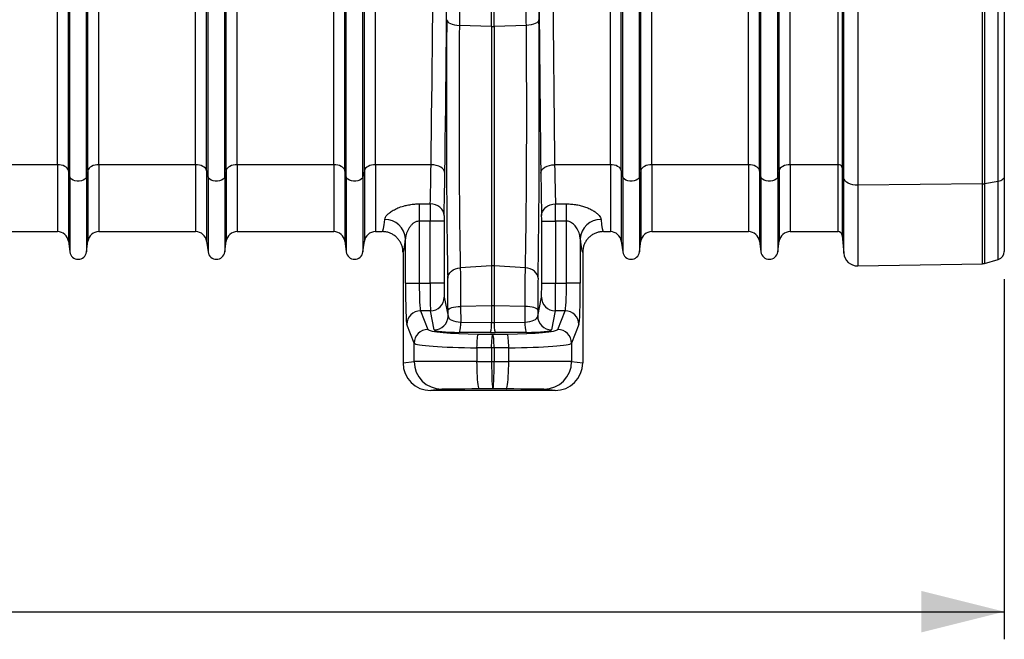
# Model space of a CAD drawing. Units: millimetres. Extents: x 1715 to 18436, y 649 to 7686.
# Drawn here: x 6161 to 6873, y 3510 to 3958 of the extents above; entities that cross this region are included whole.
import ezdxf

# ---------------------------------------------------------------- set-up
doc = ezdxf.new("R2010")
doc.units = ezdxf.units.MM
doc.layers.get('0').update_dxf_attribs({"linetype": 'CONTINUOUS'})
doc.layers.add('ACO_DIMS', color=8, linetype='CONTINUOUS')
doc.layers.add('ACO_DRAINAGE', color=7, linetype='CONTINUOUS')

# ---------------------------------------------------------------- blocks, each defined once
blk = doc.blocks.new('ACO_-_32830_-_FRONT')
at = {"layer": 'ACO_DRAINAGE', "linetype": 'Continuous'}
for p, q in [((342.92, 44.23), (342.92, 472)), ((343.95, 39.58), (343.95, 472)), ((356.05, 39.58), (356.05, 472)), ((357.08, 44.23), (357.08, 472)), ((542.92, 44.23), (542.92, 472)), ((543.95, 39.58), (543.95, 472)), ((556.05, 39.58), (556.05, 472)), ((557.08, 44.23), (557.08, 472)), ((742.92, 44.23), (742.92, 472)), ((743.95, 39.58), (743.95, 472)), ((756.05, 39.58), (756.05, 472)), ((757.08, 44.23), (757.08, 472)), ((899.75, 48.4), (899.75, 472)), ((902.74, 472), (902.74, 46.76)), ((903.87, 39), (903.87, 472)), ((914.01, 472), (914.01, 33.52)), ((1004.21, 34.47), (1004.21, 472)), ((1005.76, 472), (1005.76, 34.6)), ((1015.65, 36.31), (1015.65, 472)), ((1020, 472), (1020, 39.77)), ((649.13, 148.38), (649.13, 460.74)), ((650.87, 148.38), (650.87, 460.74)), ((443.95, 39.58), (443.95, 215.51)), ((456.05, 39.58), (456.05, 215.51)), ((843.95, 39.58), (843.95, 215.51)), ((856.05, 39.58), (856.05, 215.51)), ((334.99, 48.4), (334.99, 173.61)), ((365.01, 48.4), (365.01, 173.61)), ((434.99, 48.4), (434.99, 172.75)), ((465.01, 48.4), (465.01, 172.75)), ((534.99, 48.4), (534.99, 173.61)), ((565.01, 48.4), (565.01, 173.61)), ((734.99, 48.4), (734.99, 173.61)), ((765.01, 48.4), (765.01, 173.61)), ((834.99, 48.4), (834.99, 172.75)), ((865.01, 48.4), (865.01, 172.75)), ((442.92, 44.23), (442.92, 169.81)), ((457.08, 44.23), (457.08, 169.81)), ((842.92, 44.23), (842.92, 169.81)), ((857.08, 44.23), (857.08, 169.81)), ((616.64, 153.34), (616.83, 152.58)), ((616.83, 152.58), (617.36, 151.85)), ((617.36, 151.85), (618.2, 151.17)), ((618.2, 151.17), (619.32, 150.57)), ((619.32, 150.57), (620.68, 150.05)), ((620.68, 150.05), (622.25, 149.65)), ((622.25, 149.65), (623.96, 149.37)), ((677.75, 149.65), (676.04, 149.37)), ((679.32, 150.05), (677.75, 149.65)), ((680.68, 150.57), (679.32, 150.05)), ((681.8, 151.17), (680.68, 150.57)), ((682.64, 151.85), (681.8, 151.17)), ((683.17, 152.58), (682.64, 151.85)), ((683.36, 153.34), (683.17, 152.58)), ((623.96, 149.37), (625.77, 149.22)), ((649.13, 148.38), (625.77, 149.22)), ((649.13, 148.38), (649.13, -24.78)), ((674.23, 149.22), (650.87, 148.38)), ((650.87, 148.38), (650.87, -24.78)), ((676.04, 149.37), (674.23, 149.22)), ((334.99, 48.4), (265.01, 48.4)), ((334.99, 48.4), (334.99, 0)), ((336.42, 48.32), (334.99, 48.4)), ((337.81, 48.09), (336.42, 48.32)), ((339.1, 47.72), (337.81, 48.09)), ((340.26, 47.21), (339.1, 47.72)), ((341.26, 46.59), (340.26, 47.21)), ((342.04, 45.87), (341.26, 46.59)), ((342.61, 45.07), (342.04, 45.87)), ((342.92, 44.23), (342.61, 45.07)), ((343.95, 39.58), (342.92, 44.23)), ((342.92, 44.23), (342.92, -6.95)), ((357.08, 44.23), (356.05, 39.58)), ((357.39, 45.07), (357.08, 44.23)), ((357.08, 44.23), (357.08, -6.95)), ((357.96, 45.87), (357.39, 45.07)), ((358.74, 46.59), (357.96, 45.87)), ((359.74, 47.21), (358.74, 46.59)), ((360.9, 47.72), (359.74, 47.21)), ((362.19, 48.09), (360.9, 47.72)), ((363.58, 48.32), (362.19, 48.09)), ((365.01, 48.4), (363.58, 48.32)), ((434.99, 48.4), (365.01, 48.4)), ((365.01, 48.4), (365.01, 0)), ((434.99, 48.4), (434.99, 0)), ((436.42, 48.32), (434.99, 48.4)), ((437.81, 48.09), (436.42, 48.32)), ((439.1, 47.72), (437.81, 48.09)), ((440.26, 47.21), (439.1, 47.72)), ((441.26, 46.59), (440.26, 47.21)), ((442.04, 45.87), (441.26, 46.59)), ((442.61, 45.07), (442.04, 45.87)), ((442.92, 44.23), (442.61, 45.07)), ((443.95, 39.58), (442.92, 44.23)), ((442.92, 44.23), (442.92, -6.95)), ((457.08, 44.23), (456.05, 39.58)), ((457.39, 45.07), (457.08, 44.23)), ((457.08, 44.23), (457.08, -6.95)), ((457.96, 45.87), (457.39, 45.07)), ((458.74, 46.59), (457.96, 45.87)), ((459.74, 47.21), (458.74, 46.59)), ((460.9, 47.72), (459.74, 47.21)), ((462.19, 48.09), (460.9, 47.72)), ((463.58, 48.32), (462.19, 48.09)), ((465.01, 48.4), (463.58, 48.32)), ((534.99, 48.4), (465.01, 48.4)), ((465.01, 48.4), (465.01, 0)), ((534.99, 48.4), (534.99, 0)), ((536.42, 48.32), (534.99, 48.4)), ((537.81, 48.09), (536.42, 48.32)), ((539.1, 47.72), (537.81, 48.09)), ((540.26, 47.21), (539.1, 47.72)), ((541.26, 46.59), (540.26, 47.21)), ((542.04, 45.87), (541.26, 46.59)), ((542.61, 45.07), (542.04, 45.87)), ((542.92, 44.23), (542.61, 45.07)), ((543.95, 39.58), (542.92, 44.23)), ((542.92, 44.23), (542.92, -6.95)), ((557.08, 44.23), (556.05, 39.58)), ((557.39, 45.07), (557.08, 44.23)), ((557.08, 44.23), (557.08, -6.95)), ((557.96, 45.87), (557.39, 45.07)), ((558.74, 46.59), (557.96, 45.87)), ((559.74, 47.21), (558.74, 46.59)), ((560.9, 47.72), (559.74, 47.21)), ((562.19, 48.09), (560.9, 47.72)), ((563.58, 48.32), (562.19, 48.09)), ((565.01, 48.4), (563.58, 48.32)), ((605.29, 48.4), (565.01, 48.4)), ((565.01, 48.4), (565.01, 0)), ((607.22, 48.27), (605.29, 48.4)), ((609.08, 47.92), (607.22, 48.27)), ((610.8, 47.36), (609.08, 47.92)), ((612.31, 46.61), (610.8, 47.36)), ((613.55, 45.71), (612.31, 46.61)), ((614.48, 44.68), (613.55, 45.71)), ((615.07, 43.56), (614.48, 44.68)), ((615.28, 42.4), (615.07, 43.56)), ((684.72, 42.4), (684.93, 43.56)), ((684.93, 43.56), (685.52, 44.68)), ((685.52, 44.68), (686.45, 45.71)), ((686.45, 45.71), (687.69, 46.61)), ((687.69, 46.61), (689.2, 47.36)), ((689.2, 47.36), (690.92, 47.92)), ((690.92, 47.92), (692.78, 48.27)), ((692.78, 48.27), (694.71, 48.4)), ((734.99, 48.4), (694.71, 48.4)), ((734.99, 48.4), (734.99, 0)), ((736.42, 48.32), (734.99, 48.4)), ((737.81, 48.09), (736.42, 48.32)), ((739.1, 47.72), (737.81, 48.09)), ((740.26, 47.21), (739.1, 47.72)), ((741.26, 46.59), (740.26, 47.21)), ((742.04, 45.87), (741.26, 46.59)), ((742.61, 45.07), (742.04, 45.87)), ((742.92, 44.23), (742.61, 45.07)), ((743.95, 39.58), (742.92, 44.23)), ((742.92, 44.23), (742.92, -6.95)), ((757.08, 44.23), (756.05, 39.58)), ((757.39, 45.07), (757.08, 44.23)), ((757.08, 44.23), (757.08, -6.95)), ((757.96, 45.87), (757.39, 45.07)), ((758.74, 46.59), (757.96, 45.87)), ((759.74, 47.21), (758.74, 46.59)), ((760.9, 47.72), (759.74, 47.21)), ((762.19, 48.09), (760.9, 47.72)), ((763.58, 48.32), (762.19, 48.09)), ((765.01, 48.4), (763.58, 48.32)), ((834.99, 48.4), (765.01, 48.4)), ((765.01, 48.4), (765.01, 0)), ((834.99, 48.4), (834.99, 0)), ((836.42, 48.32), (834.99, 48.4)), ((837.81, 48.09), (836.42, 48.32)), ((839.1, 47.72), (837.81, 48.09)), ((840.26, 47.21), (839.1, 47.72)), ((841.26, 46.59), (840.26, 47.21)), ((842.04, 45.87), (841.26, 46.59)), ((842.61, 45.07), (842.04, 45.87)), ((842.92, 44.23), (842.61, 45.07)), ((843.95, 39.58), (842.92, 44.23)), ((842.92, 44.23), (842.92, -6.95)), ((857.08, 44.23), (856.05, 39.58)), ((857.39, 45.07), (857.08, 44.23)), ((857.08, 44.23), (857.08, -6.95)), ((857.96, 45.87), (857.39, 45.07)), ((858.74, 46.59), (857.96, 45.87)), ((859.74, 47.21), (858.74, 46.59)), ((860.9, 47.72), (859.74, 47.21)), ((862.19, 48.09), (860.9, 47.72)), ((863.58, 48.32), (862.19, 48.09)), ((865.01, 48.4), (863.58, 48.32)), ((899.75, 48.4), (865.01, 48.4)), ((865.01, 48.4), (865.01, 0)), ((899.75, 0), (899.75, 48.4)), ((903.87, 39), (902.74, 46.76)), ((902.74, 46.76), (902.74, -2.74)), ((343.95, 39.58), (343.95, -14.7)), ((344.37, 38.66), (343.95, 39.58)), ((345.16, 37.83), (344.37, 38.66)), ((346.29, 37.16), (345.16, 37.83)), ((347.67, 36.68), (346.29, 37.16)), ((349.2, 36.43), (347.67, 36.68)), ((350.8, 36.43), (349.2, 36.43)), ((352.33, 36.68), (350.8, 36.43)), ((353.71, 37.16), (352.33, 36.68)), ((354.84, 37.83), (353.71, 37.16)), ((355.63, 38.66), (354.84, 37.83)), ((356.05, 39.58), (355.63, 38.66)), ((356.05, 39.58), (356.05, -14.7)), ((443.95, 39.58), (443.95, -14.7)), ((444.37, 38.66), (443.95, 39.58)), ((445.16, 37.83), (444.37, 38.66)), ((446.29, 37.16), (445.16, 37.83)), ((447.67, 36.68), (446.29, 37.16)), ((449.2, 36.43), (447.67, 36.68)), ((450.8, 36.43), (449.2, 36.43)), ((452.33, 36.68), (450.8, 36.43)), ((453.71, 37.16), (452.33, 36.68)), ((454.84, 37.83), (453.71, 37.16)), ((455.63, 38.66), (454.84, 37.83)), ((456.05, 39.58), (455.63, 38.66)), ((456.05, 39.58), (456.05, -14.7)), ((543.95, 39.58), (543.95, -14.7)), ((544.37, 38.66), (543.95, 39.58)), ((545.16, 37.83), (544.37, 38.66)), ((546.29, 37.16), (545.16, 37.83)), ((547.67, 36.68), (546.29, 37.16)), ((549.2, 36.43), (547.67, 36.68)), ((550.8, 36.43), (549.2, 36.43)), ((552.33, 36.68), (550.8, 36.43)), ((553.71, 37.16), (552.33, 36.68)), ((554.84, 37.83), (553.71, 37.16)), ((555.63, 38.66), (554.84, 37.83)), ((556.05, 39.58), (555.63, 38.66)), ((556.05, 39.58), (556.05, -14.7)), ((743.95, 39.58), (743.95, -14.7)), ((744.37, 38.66), (743.95, 39.58)), ((745.16, 37.83), (744.37, 38.66)), ((746.29, 37.16), (745.16, 37.83)), ((747.67, 36.68), (746.29, 37.16)), ((749.2, 36.43), (747.67, 36.68)), ((750.8, 36.43), (749.2, 36.43)), ((752.33, 36.68), (750.8, 36.43)), ((753.71, 37.16), (752.33, 36.68)), ((754.84, 37.83), (753.71, 37.16)), ((755.63, 38.66), (754.84, 37.83)), ((756.05, 39.58), (755.63, 38.66)), ((756.05, 39.58), (756.05, -14.7)), ((843.95, 39.58), (843.95, -14.7)), ((844.37, 38.66), (843.95, 39.58)), ((845.16, 37.83), (844.37, 38.66)), ((846.29, 37.16), (845.16, 37.83)), ((847.67, 36.68), (846.29, 37.16)), ((849.2, 36.43), (847.67, 36.68)), ((850.8, 36.43), (849.2, 36.43)), ((852.33, 36.68), (850.8, 36.43)), ((853.71, 37.16), (852.33, 36.68)), ((854.84, 37.83), (853.71, 37.16)), ((855.63, 38.66), (854.84, 37.83)), ((856.05, 39.58), (855.63, 38.66)), ((856.05, 39.58), (856.05, -14.7)), ((903.87, -15.67), (903.87, 39)), ((904.21, 37.89), (903.87, 39)), ((904.88, 36.84), (904.21, 37.89)), ((905.87, 35.89), (904.88, 36.84)), ((907.14, 35.06), (905.87, 35.89)), ((1015.65, 36.31), (1005.76, 34.6)), ((1016.56, 36.51), (1015.65, 36.31)), ((1015.65, -20.16), (1015.65, 36.31)), ((1017.4, 36.8), (1016.56, 36.51)), ((1018.15, 37.17), (1017.4, 36.8)), ((1018.79, 37.6), (1018.15, 37.17)), ((1019.31, 38.09), (1018.79, 37.6)), ((1019.69, 38.62), (1019.31, 38.09)), ((1019.92, 39.19), (1019.69, 38.62)), ((1020, 39.77), (1019.92, 39.19)), ((1020, 39.77), (1020, -14.39)), ((908.65, 34.39), (907.14, 35.06)), ((910.33, 33.9), (908.65, 34.39)), ((912.14, 33.61), (910.33, 33.9)), ((914.01, 33.52), (912.14, 33.61)), ((1004.21, 34.47), (914.01, 33.52)), ((914.01, 33.52), (914.01, -24.8)), ((1004.21, -23.22), (1004.21, 34.47)), ((1005.76, 34.6), (1005.76, -22.99)), ((596.75, 20.06), (604.72, 20.06)), ((596.75, 20.06), (596.75, 7.55)), ((606.66, 19.89), (604.72, 20.06)), ((608.52, 19.4), (606.66, 19.89)), ((610.24, 18.63), (608.52, 19.4)), ((611.75, 17.59), (610.24, 18.63)), ((613, 16.33), (611.75, 17.59)), ((613.93, 14.89), (613, 16.33)), ((614.51, 13.34), (613.93, 14.89)), ((685.49, 13.34), (686.07, 14.89)), ((686.07, 14.89), (687, 16.33)), ((687, 16.33), (688.25, 17.59)), ((688.25, 17.59), (689.76, 18.63)), ((689.76, 18.63), (691.48, 19.4)), ((691.48, 19.4), (693.34, 19.89)), ((693.34, 19.89), (695.28, 20.06)), ((695.28, 20.06), (703.25, 20.06)), ((703.25, 7.55), (703.25, 20.06)), ((604.68, 7.55), (596.75, 7.55)), ((596.75, 7.55), (596.75, -37.42)), ((614.68, 7.55), (604.68, 7.55)), ((604.68, -37.42), (604.68, 7.55)), ((614.72, 11.72), (614.51, 13.34)), ((614.68, 7.55), (614.68, -37.42)), ((685.28, 11.72), (685.49, 13.34)), ((685.32, -37.42), (685.32, 7.55)), ((685.32, 7.55), (695.32, 7.55)), ((695.32, 7.55), (695.32, -37.42)), ((703.25, 7.55), (695.32, 7.55)), ((703.25, -37.42), (703.25, 7.55)), ((265.01, 0), (334.99, 0)), ((365.01, 0), (434.99, 0)), ((465.01, 0), (534.99, 0)), ((565.01, 0), (569.99, 0)), ((730.01, 0), (734.99, 0)), ((765.01, 0), (834.99, 0)), ((865.01, 0), (899.75, 0)), ((342.92, -6.95), (343.95, -14.7)), ((356.05, -14.7), (357.08, -6.95)), ((442.92, -6.95), (443.95, -14.7)), ((456.05, -14.7), (457.08, -6.95)), ((542.92, -6.95), (543.95, -14.7)), ((556.05, -14.7), (557.08, -6.95)), ((586.76, -37.42), (586.76, -5.13)), ((713.24, -5.13), (713.24, -37.42)), ((742.92, -6.95), (743.95, -14.7)), ((756.05, -14.7), (757.08, -6.95)), ((842.92, -6.95), (843.95, -14.7)), ((856.05, -14.7), (857.08, -6.95)), ((902.74, -2.74), (903.87, -15.67)), ((585, -15), (585, -95)), ((715, -15), (715, -95)), ((1005.76, -22.99), (1015.65, -20.16)), ((619.98, -28.65), (621.35, -27.73)), ((621.35, -27.73), (622.92, -27)), ((622.92, -27), (624.63, -26.5)), ((624.63, -26.5), (626.44, -26.25)), ((649.13, -24.78), (626.44, -26.25)), ((649.13, -24.78), (649.13, -53.66)), ((650.87, -24.78), (650.87, -53.66)), ((673.56, -26.25), (650.87, -24.78)), ((675.37, -26.5), (673.56, -26.25)), ((677.08, -27), (675.37, -26.5)), ((678.65, -27.73), (677.08, -27)), ((680.02, -28.65), (678.65, -27.73)), ((914.01, -24.8), (1004.21, -23.22)), ((617.32, -33.63), (617.51, -32.27)), ((617.51, -32.27), (618.03, -30.96)), ((618.03, -30.96), (618.86, -29.74)), ((618.86, -29.74), (619.98, -28.65)), ((681.14, -29.74), (680.02, -28.65)), ((681.97, -30.96), (681.14, -29.74)), ((682.49, -32.27), (681.97, -30.96)), ((682.68, -33.63), (682.49, -32.27)), ((586.76, -37.42), (596.75, -37.42)), ((596.75, -37.42), (604.68, -37.42)), ((614.68, -37.42), (604.68, -37.42)), ((685.32, -37.42), (695.32, -37.42)), ((695.32, -37.42), (703.25, -37.42)), ((713.24, -37.42), (703.25, -37.42)), ((614.84, -47.38), (617.58, -61.15)), ((682.42, -61.15), (685.16, -47.38)), ((617.56, -56.74), (617.76, -56.27)), ((617.58, -61.15), (617.56, -56.74)), ((617.76, -56.27), (618.29, -55.81)), ((618.29, -55.81), (619.12, -55.39)), ((619.12, -55.39), (620.24, -55.01)), ((620.24, -55.01), (621.61, -54.69)), ((621.61, -54.69), (623.18, -54.43)), ((623.18, -54.43), (624.89, -54.26)), ((624.89, -54.26), (626.69, -54.17)), ((649.13, -53.66), (626.69, -54.17)), ((626.69, -54.17), (626.74, -65.54)), ((649.13, -53.66), (649.13, -65.73)), ((650.87, -53.66), (650.87, -65.73)), ((673.31, -54.17), (650.87, -53.66)), ((673.26, -65.54), (673.31, -54.17)), ((675.11, -54.26), (673.31, -54.17)), ((676.82, -54.43), (675.11, -54.26)), ((678.39, -54.69), (676.82, -54.43)), ((679.76, -55.01), (678.39, -54.69)), ((680.88, -55.39), (679.76, -55.01)), ((681.71, -55.81), (680.88, -55.39)), ((682.24, -56.27), (681.71, -55.81)), ((682.44, -56.74), (682.24, -56.27)), ((682.44, -56.74), (682.42, -61.15)), ((597.71, -57.35), (603.06, -70.75)), ((604.84, -57.35), (597.71, -57.35)), ((607.58, -71.11), (604.84, -57.35)), ((695.16, -57.35), (692.42, -71.11)), ((702.29, -57.35), (695.16, -57.35)), ((696.94, -70.75), (702.29, -57.35)), ((593.06, -80.71), (587.71, -67.31)), ((626.74, -65.54), (649.13, -65.73)), ((650.87, -65.73), (673.26, -65.54)), ((712.29, -67.31), (706.94, -80.71)), ((648.26, -73.11), (625.87, -72.93)), ((638.7, -78.79), (638.81, -77.32)), ((638.81, -77.32), (638.95, -76.07)), ((638.95, -76.07), (639.1, -75.1)), ((639.1, -75.1), (639.26, -74.44)), ((639.26, -74.44), (639.42, -74.11)), ((639.42, -74.11), (650, -74.19)), ((649.28, -78.87), (649.39, -77.4)), ((649.39, -77.4), (649.52, -76.16)), ((649.52, -76.16), (649.67, -75.19)), ((649.67, -75.19), (649.83, -74.53)), ((649.83, -74.53), (650, -74.19)), ((650, -74.19), (660.58, -74.11)), ((650.17, -74.53), (650, -74.19)), ((650.33, -75.19), (650.17, -74.53)), ((650.48, -76.16), (650.33, -75.19)), ((650.61, -77.4), (650.48, -76.16)), ((650.72, -78.87), (650.61, -77.4)), ((674.13, -72.93), (651.74, -73.11)), ((660.74, -74.44), (660.58, -74.11)), ((660.9, -75.1), (660.74, -74.44)), ((661.05, -76.07), (660.9, -75.1)), ((661.19, -77.32), (661.05, -76.07)), ((661.3, -78.79), (661.19, -77.32)), ((593.06, -94), (593.06, -80.71)), ((638.52, -84.07), (638.55, -82.23)), ((649.1, -84.16), (638.52, -84.07)), ((638.52, -84.07), (638.52, -93.87)), ((638.55, -82.23), (638.61, -80.45)), ((638.61, -80.45), (638.7, -78.79)), ((649.1, -84.16), (649.13, -82.31)), ((650.9, -84.16), (649.1, -84.16)), ((649.1, -84.16), (649.1, -93.87)), ((649.13, -82.31), (649.19, -80.53)), ((649.19, -80.53), (649.28, -78.87)), ((650.81, -80.53), (650.72, -78.87)), ((650.87, -82.31), (650.81, -80.53)), ((650.9, -84.16), (650.87, -82.31)), ((661.48, -84.07), (650.9, -84.16)), ((650.9, -84.16), (650.9, -93.87)), ((661.39, -80.45), (661.3, -78.79)), ((661.45, -82.23), (661.39, -80.45)), ((661.48, -84.07), (661.45, -82.23)), ((661.48, -93.87), (661.48, -84.07)), ((706.94, -80.71), (706.94, -94)), ((585, -95), (593.06, -94)), ((638.52, -93.87), (649.1, -93.87)), ((638.54, -96.71), (638.52, -93.87)), ((638.6, -99.49), (638.54, -96.71)), ((638.69, -102.16), (638.6, -99.49)), ((649.1, -93.87), (650.9, -93.87)), ((650.9, -93.87), (661.48, -93.87)), ((661.31, -102.16), (661.4, -99.49)), ((661.4, -99.49), (661.46, -96.71)), ((661.46, -96.71), (661.48, -93.87)), ((706.94, -94), (715, -95)), ((638.81, -104.66), (638.69, -102.16)), ((638.97, -106.94), (638.81, -104.66)), ((661.03, -106.94), (661.19, -104.66)), ((661.19, -104.66), (661.31, -102.16)), ((639.15, -108.95), (638.97, -106.94)), ((639.35, -110.66), (639.15, -108.95)), ((639.58, -112.04), (639.35, -110.66)), ((639.82, -113.04), (639.58, -112.04)), ((640.07, -113.65), (639.82, -113.04)), ((640.33, -113.87), (640.07, -113.65)), ((650, -113.87), (640.33, -113.87)), ((659.67, -113.87), (650, -113.87)), ((659.67, -113.87), (659.93, -113.65)), ((659.93, -113.65), (660.18, -113.04)), ((660.18, -113.04), (660.42, -112.04)), ((660.42, -112.04), (660.65, -110.66)), ((660.65, -110.66), (660.85, -108.95)), ((660.85, -108.95), (661.03, -106.94)), ((613.05, -114), (605.01, -115)), ((694.99, -115), (605.01, -115)), ((694.99, -115), (686.95, -114))]:
    blk.add_line(p, q, dxfattribs=at)
for centre, radius, start, end in [((650, 172.53), 24.17, 267.93358, 272.06642), ((900.18, 45.63), 2.8, 23.68268, 98.71344), ((1004.12, 44.22), 9.76, 270.55392, 279.69417), ((572.08, -5.92), 14.7, 3.07971, 91.19958), ((727.92, -5.92), 14.7, 88.80042, 176.92029), ((334.99, -8), 8, 7.56663, 90), ((365.01, -8), 8, 90, 172.43337), ((434.99, -8), 8, 7.56663, 90), ((465.01, -8), 8, 90, 172.43337), ((534.99, -8), 8, 7.56663, 90), ((565.01, -8), 8, 90, 172.43337), ((734.99, -8), 8, 7.56663, 90), ((765.01, -8), 8, 90, 172.43337), ((834.99, -8), 8, 7.56663, 90), ((865.01, -8), 8, 90, 172.43337), ((899.75, -3), 3, 5, 90), ((350, -13.9), 6.1, 187.56663, 352.43337), ((450, -13.9), 6.1, 187.56663, 352.43337), ((550, -13.9), 6.1, 187.56663, 352.43337), ((750, -13.9), 6.1, 187.56663, 352.43337), ((850, -13.9), 6.1, 187.56663, 352.43337), ((913.83, -14.8), 10, 185, 271), ((1014, -14.39), 6, 286, 0), ((650, -38.23), 13.49, 86.29437, 93.70563), ((1004.11, -17.23), 6, 271, 286), ((604.84, -47.35), 10, 269.99734, 359.79294), ((695.16, -47.35), 10, 180.20706, 270.00266), ((650, -92.2), 38.56, 88.70475, 91.29525), ((597.73, -67.36), 10.01, 90.11224, 179.70423), ((607.58, -61.11), 10, 269.99734, 359.79294), ((692.42, -61.11), 10, 180.20706, 270.00266), ((702.27, -67.36), 10.01, 0.29577, 89.88776), ((603.08, -80.76), 10.01, 90.11224, 179.70423), ((603.3, -66.52), 23.47, 344.15256, 2.38341), ((625.68, -66.7), 23.47, 344.15256, 2.38341), ((674.32, -66.7), 23.47, 177.61659, 195.84744), ((696.7, -66.52), 23.47, 177.61659, 195.84744), ((696.92, -80.76), 10.01, 0.29577, 89.88776), ((613.06, -94), 20, 179.99459, 269.97104), ((686.94, -94), 20, 270.02896, 0.00541)]:
    blk.add_arc(centre, radius, start, end, dxfattribs=at)
for centre, major_axis, ratio, start_param, end_param in [((595.29, 472), (0, 706), 0.017702, 4.068888, 4.712389), ((605.29, 472), (0, 716), 0.017455, 4.068888, 4.712389), ((694.71, 472), (0, 716), 0.017455, 1.570796, 2.214297), ((704.71, 472), (0, 706), 0.017702, 1.570796, 2.214297), ((695.61, 472), (0, 770.59), 0.017455, 1.585139, 1.997127), ((619.21, 86.4), (0, 161.86), 0.017455, 1.144466, 2.4062), ((680.79, 86.4), (0, 161.86), 0.017455, 3.876986, 5.13872), ((603.46, 121), (0, 121), 0.018898, 3.725719, 4.068888), ((696.54, 121), (0, 121), 0.018898, 2.214297, 2.557467), ((613.46, 121), (0, 131), 0.017455, 3.725719, 4.068888), ((686.54, 121), (0, 131), 0.017455, 2.214297, 2.557467), ((604.77, 7.55), (0, 15), 0.005818, 0.584126, 1.570796), ((695.23, 7.55), (0, 15), 0.005818, 4.712389, 5.699059), ((569.99, 121), (0, 121), 0.03925, 3.141593, 3.524978), ((614.76, 7.55), (0, 5), 0.017455, 0.584126, 1.570796), ((685.24, 7.55), (0, 5), 0.017455, 4.712389, 5.699059), ((730.01, 121), (0, 121), 0.03925, 2.758207, 3.141593), ((584.98, 121), (0, 136), 0.034921, 3.145442, 3.524978), ((715.02, 121), (0, 136), 0.034921, 2.758207, 3.137743), ((616.75, -69.17), (0, 47.93), 0.017455, 4.974584, 5.547792), ((683.25, -69.17), (0, 47.93), 0.017455, 0.735393, 1.308601), ((587.81, -37.42), (0, 30), 0.034921, 1.570796, 3.054326), ((597.8, -37.42), (0, 20), 0.052381, 1.570796, 3.054326), ((604.85, -37.42), (0, 20), 0.008728, 1.570796, 3.054326), ((614.85, -37.42), (0, 10), 0.017455, 1.570796, 3.054326), ((685.15, -37.42), (0, 10), 0.017455, 3.228859, 4.712389), ((695.15, -37.42), (0, 20), 0.008728, 3.228859, 4.712389), ((702.2, -37.42), (0, 20), 0.052381, 3.228859, 4.712389), ((712.19, -37.42), (0, 30), 0.034921, 3.228859, 4.712389), ((627.58, -61.12), (10, -0.07), 0.444675, 3.164982, 4.631654), ((672.42, -61.12), (10, 0.07), 0.444675, 4.793124, 6.259796), ((643.03, -70.63), (40, 0), 0.087489, 3.176499, 4.622061), ((627.58, -71.08), (20, 0), 0.092761, 3.160112, 4.626785), ((650, -61.3), (10, 0), 0.444317, 4.625123, 4.799655), ((656.97, -70.63), (40, 0), 0.087489, 4.802717, 6.248279), ((672.42, -71.08), (20, 0), 0.092761, 4.797993, 6.264666), ((650, -71.26), (20, 0), 0.092749, 4.625123, 4.799655), ((643.03, -80.59), (50, 0), 0.069991, 3.176499, 4.622061), ((656.97, -80.59), (50, 0), 0.069991, 4.802717, 6.248279), ((605.01, -95), (-19.86, -2.48), 0.999381, 6.158956, 7.7296), ((643.03, -94), (50, 0), 0.002618, 1.661125, 3.106686), ((650, -93.87), (0, 20), 0.045103, 1.57077, 3.13722), ((650, -93.87), (0, 20), 0.045103, 3.145965, 4.712416), ((656.97, -94), (50, 0), 0.002618, 0.034907, 1.480468), ((694.99, -95), (-19.86, 2.48), 0.999381, 1.695178, 3.265822), ((643.03, -114), (30, 0), 0.004363, 1.661125, 3.106686), ((656.97, -114), (30, 0), 0.004363, 0.034907, 1.480468)]:
    blk.add_ellipse(centre, major_axis=major_axis, ratio=ratio, start_param=start_param, end_param=end_param, dxfattribs=at)
for points, knots in [([(626.97, 460.77), (626.97, 454.1), (626.96, 440.77), (626.94, 420.79), (626.91, 400.83), (626.88, 380.89), (626.83, 358.59), (626.76, 334), (626.67, 307.14), (626.56, 280.45), (626.44, 253.81), (626.29, 227.31), (626.13, 200.95), (625.96, 174.86), (625.83, 157.77), (625.77, 149.22)], [0, 0, 0, 0, 0.0622085, 0.1244169, 0.1866663, 0.249039, 0.3114529, 0.3964411, 0.4814293, 0.566838, 0.6522466, 0.7389616, 0.8256766, 0.9128383, 1, 1, 1, 1]), ([(674.23, 149.22), (674.19, 155.31), (674.07, 170.54), (673.91, 193.8), (673.76, 218.92), (673.62, 243.48), (673.49, 269.01), (673.38, 295.56), (673.28, 322.38), (673.19, 349.56), (673.13, 377.04), (673.08, 404.82), (673.04, 432.75), (673.04, 451.42), (673.03, 460.77)], [0, 0, 0, 0, 0.062209, 0.155552, 0.233501, 0.311449, 0.396386, 0.481426, 0.566782, 0.652244, 0.738905, 0.825676, 0.912782, 1, 1, 1, 1]), ([(625.77, 149.22), (625.74, 146.16), (625.69, 140.02), (625.63, 129.7), (625.57, 118.3), (625.53, 105.74), (625.51, 92.89), (625.51, 80.02), (625.53, 67.29), (625.57, 54.73), (625.63, 42.24), (625.71, 30.09), (625.81, 18.44), (625.92, 7.29), (626.05, -3.44), (626.19, -12.53), (626.32, -20.12), (626.4, -24.2), (626.44, -26.25)], [0, 0, 0, 0, 0.0522144, 0.1046571, 0.1702985, 0.2363957, 0.3039303, 0.3719616, 0.4376027, 0.5036997, 0.571234, 0.639265, 0.7049071, 0.7710049, 0.8385399, 0.9065713, 0.9532045, 1, 1, 1, 1]), ([(673.56, -26.25), (673.6, -23.96), (673.69, -19.38), (673.83, -11.29), (673.96, -2.01), (674.09, 8.66), (674.21, 20.01), (674.3, 31.82), (674.38, 43.93), (674.44, 56.31), (674.47, 69.04), (674.49, 81.88), (674.49, 94.65), (674.46, 107.34), (674.42, 120.03), (674.36, 131.27), (674.3, 141.01), (674.26, 146.48), (674.23, 149.22)], [0, 0, 0, 0, 0.052214, 0.104657, 0.170307, 0.236414, 0.303957, 0.371998, 0.437648, 0.503753, 0.571296, 0.639336, 0.704978, 0.771076, 0.838611, 0.906643, 0.953241, 1, 1, 1, 1]), ([(571.77, 8.78), (571.9, 9.34), (572.17, 10.48), (573.62, 12.31), (575.78, 14.15), (578.66, 15.91), (582.22, 17.53), (586.02, 18.74), (589.82, 19.54), (593.31, 19.98), (595.65, 20.04), (596.75, 20.06)], [0, 0, 0, 0, 0.114314, 0.232812, 0.3504, 0.47177, 0.594668, 0.72187, 0.816703, 0.913745, 1, 1, 1, 1]), ([(703.25, 20.06), (704.5, 20.03), (706.99, 19.96), (710.61, 19.47), (714.02, 18.71), (717.21, 17.71), (720.13, 16.49), (722.83, 15.05), (725.13, 13.44), (726.84, 11.78), (727.92, 10.21), (728.13, 9.26), (728.23, 8.78)], [0, 0, 0, 0, 0.097568, 0.19515, 0.290219, 0.385309, 0.48459, 0.583879, 0.694682, 0.805454, 0.902744, 1, 1, 1, 1]), ([(596.75, 7.55), (596.31, 7.52), (595.06, 7.44), (593.68, 6.81), (592.19, 5.83), (590.86, 4.62), (589.48, 2.83), (588.35, 0.87), (587.51, -1.15), (586.93, -3.18), (586.82, -4.47), (586.76, -5.13)], [0, 0, 0, 0, 0.0653106, 0.1828382, 0.2229099, 0.3436549, 0.4688962, 0.6009008, 0.7350711, 0.8664898, 1, 1, 1, 1]), ([(713.24, -5.13), (713.11, -4.04), (712.83, -1.71), (711.28, 1.77), (709.39, 4.39), (707.63, 5.97), (706.18, 6.9), (704.66, 7.47), (703.62, 7.53), (703.25, 7.55)], [0, 0, 0, 0, 0.220944, 0.470643, 0.676622, 0.761131, 0.848011, 0.94469, 1, 1, 1, 1]), ([(585, -15), (584.96, -14.16), (584.87, -12.47), (584.22, -10.01), (583.18, -7.7), (581.77, -5.59), (580.02, -3.75), (577.99, -2.22), (575.73, -1.07), (573.06, -0.19), (571.1, -0.07), (569.99, 0)], [0, 0, 0, 0, 0.107313, 0.214627, 0.321939, 0.429252, 0.536587, 0.643923, 0.751325, 0.858727, 1, 1, 1, 1]), ([(730.01, 0), (729.16, -0.04), (727.48, -0.13), (725.01, -0.78), (722.7, -1.82), (720.58, -3.23), (718.74, -4.99), (717.21, -7.02), (716.07, -9.28), (715.19, -11.95), (715.07, -13.9), (715, -15)], [0, 0, 0, 0, 0.107494, 0.214989, 0.322485, 0.429981, 0.537438, 0.644895, 0.752276, 0.859658, 1, 1, 1, 1]), ([(626.44, -26.25), (626.46, -27.35), (626.49, -29.56), (626.54, -33.26), (626.58, -37.24), (626.62, -42.01), (626.66, -47.62), (626.68, -51.97), (626.69, -54.17)], [0, 0, 0, 0, 0.145084, 0.290168, 0.439468, 0.588767, 0.792952, 1, 1, 1, 1]), ([(673.31, -54.17), (673.32, -52.63), (673.33, -49.55), (673.36, -45.06), (673.39, -40.68), (673.43, -35.96), (673.49, -31.01), (673.53, -27.84), (673.56, -26.25)], [0, 0, 0, 0, 0.144567, 0.290137, 0.438873, 0.588703, 0.79292, 1, 1, 1, 1])]:
    blk.add_open_spline(points, degree=3, knots=knots, dxfattribs=at)

msp = doc.modelspace()

# ---------------------------------------------------------------- linework, layer by layer
at = {"layer": 'ACO_DIMS', "color": 3}
for p, q in [((6873.5, 3770.52), (6873.5, 3509.91)), ((4763.5, 3529.91), (6873.5, 3529.91))]:
    msp.add_line(p, q, dxfattribs=at)
msp.add_solid([(6873.5, 3529.91), (6813.5, 3544.91), (6813.5, 3514.91)], dxfattribs=at)

# ---------------------------------------------------------------- block references
msp.add_blockref('ACO_-_32830_-_FRONT', (5853.5, 3804.91))

doc.saveas('drawing.dxf')
